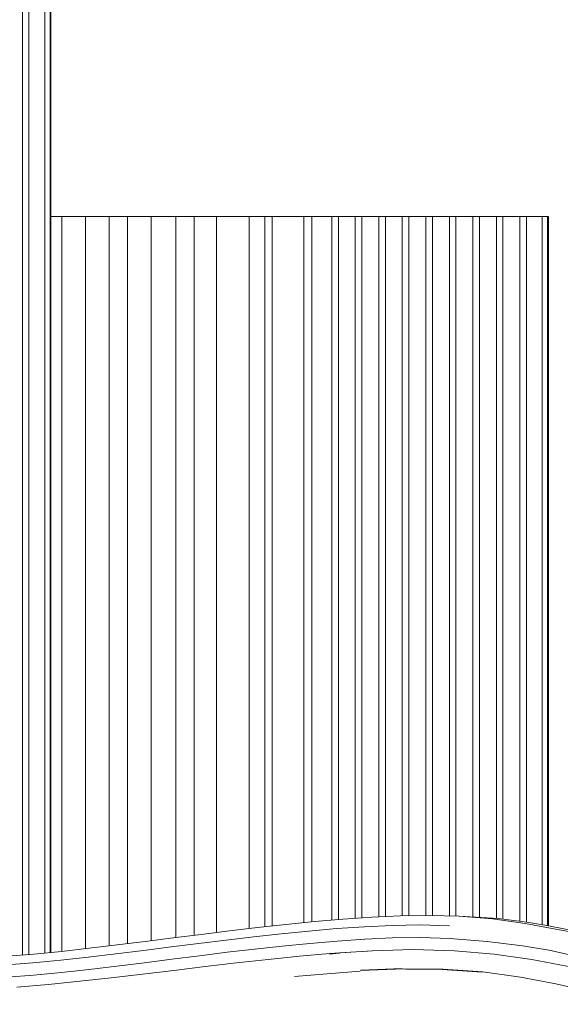
# Model space of a CAD drawing. Units: metres. Extents: x 8.2 to 23.9, y -13.6 to -1.7.
# Drawn here: x 8.6 to 8.8, y -12.9 to -12.6 of the extents above; entities that cross this region are included whole.
import ezdxf

# ---------------------------------------------------------------- set-up
doc = ezdxf.new("R2010")
doc.units = ezdxf.units.M
doc.header["$MEASUREMENT"] = 0

# ---------------------------------------------------------------- blocks, each defined once
blk = doc.blocks.new('f33db520-f312-4b2b-b60f-17e15e549e90')
at = {"color": 18, "lineweight": 9, "true_color": 0x000000}
blk.add_line((8.61663, -12.63802), (8.62363, -12.63802), dxfattribs=at)
for points in [[(8.61406, -12.63802), (8.60086, -12.63802), (8.60764, -12.63802), (8.60086, -12.63802), (8.60764, -12.63802), (8.63264, -12.63802), (8.62363, -12.63802), (8.63264, -12.63802), (8.65763, -12.63802), (8.64863, -12.63802), (8.64163, -12.63802)], [(8.68263, -12.63802), (8.69164, -12.63802), (8.69864, -12.63802), (8.70764, -12.63802), (8.73264, -12.63802), (8.72363, -12.63802), (8.71663, -12.63802)]]:
    blk.add_lwpolyline(points, dxfattribs=at)
for points in [[(8.66664, -12.63802), (8.65763, -12.63802), (8.66664, -12.63802), (8.67364, -12.63802), (8.68263, -12.63802), (8.67364, -12.63802)], [(8.69864, -12.63802), (8.70764, -12.63802), (8.68263, -12.63802), (8.69164, -12.63802)]]:
    blk.add_lwpolyline(points, close=True, dxfattribs=at)
blk = doc.blocks.new('2ae5a74f-603f-4a85-9700-15f46787e2a0')
at = {"color": 18, "lineweight": 9, "true_color": 0x000000}
blk.add_lwpolyline([(8.7479, -12.63802), (8.74092, -12.63802), (8.73264, -12.63802), (8.7423, -12.63802), (8.74928, -12.63802), (8.75756, -12.63802), (8.77016, -12.63802), (8.77576, -12.63802)], dxfattribs=at)
blk = doc.blocks.new('8b3c9792-88fa-4d9d-87d7-c5bb0c98e032')
at = {"color": 18, "lineweight": 9, "true_color": 0x000000}
for p, q in [((8.60764, -12.63802), (8.61663, -12.63802)), ((8.63264, -12.63802), (8.64163, -12.63802)), ((8.70764, -12.63802), (8.71663, -12.63802))]:
    blk.add_line(p, q, dxfattribs=at)
for points in [[(8.64163, -12.63802), (8.64863, -12.63802), (8.65763, -12.63802), (8.68263, -12.63802)], [(8.7479, -12.63802), (8.75756, -12.63802), (8.73264, -12.63802), (8.72363, -12.63802), (8.71663, -12.63802)], [(8.77576, -12.63802), (8.77756, -12.63802), (8.75756, -12.63802), (8.75936, -12.63802)]]:
    blk.add_lwpolyline(points, dxfattribs=at)
blk = doc.blocks.new('bdc39ce1-d12d-4977-a10d-1b0dd1510889')
at = {"color": 18, "lineweight": 9, "true_color": 0x000000}
blk.add_lwpolyline([(8.75936, -12.63802), (8.76495, -12.63802), (8.77756, -12.63802), (8.78863, -12.63802), (8.79049, -12.63802)], dxfattribs=at)
blk = doc.blocks.new('ed08eab9-6a9a-4651-b079-233c8949b81b')
at = {"color": 18, "lineweight": 9, "true_color": 0x000000}
for points in [[(8.77127, -12.63802), (8.77756, -12.63802), (8.78421, -12.63802), (8.79049, -12.63802)], [(8.77127, -12.63802), (8.77298, -12.63802), (8.78421, -12.63802), (8.77696, -12.63802), (8.78818, -12.63802), (8.79021, -12.63802)]]:
    blk.add_lwpolyline(points, dxfattribs=at)
blk = doc.blocks.new('8f8aacce-c049-44b6-bfce-97cda7734138')
at = {"color": 18, "lineweight": 9, "true_color": 0x000000}
blk.add_line((8.79049, -12.90831), (8.79049, -12.63802), dxfattribs=at)
blk.add_lwpolyline([(8.79021, -12.90826), (8.79021, -12.63802), (8.78421, -12.63802), (8.77314, -12.63802), (8.768, -12.63802), (8.75904, -12.63802), (8.77067, -12.63802)], dxfattribs=at)
blk = doc.blocks.new('ad705b3d-78f5-4df0-8f88-d88661e17360')
at = {"color": 18, "lineweight": 9, "true_color": 0x000000}
blk.add_lwpolyline([(8.77298, -12.63802), (8.77095, -12.63802), (8.77696, -12.63802)], dxfattribs=at)
blk = doc.blocks.new('e2485db6-0226-4464-b21c-3f0ec1b94aa4')
at = {"color": 18, "lineweight": 9, "true_color": 0x000000}
blk.add_line((8.78818, -12.63802), (8.78818, -12.90789), dxfattribs=at)
for points in [[(8.76282, -12.63802), (8.76533, -12.63802), (8.77696, -12.63802)], [(8.78214, -12.90682), (8.78214, -12.63802), (8.77696, -12.63802), (8.768, -12.63802), (8.77963, -12.63802)]]:
    blk.add_lwpolyline(points, dxfattribs=at)
blk = doc.blocks.new('edf4ae84-814f-47d1-b065-c4586bbfc22a')
at = {"color": 18, "lineweight": 9, "true_color": 0x000000}
for points in [[(8.75637, -12.63802), (8.768, -12.63802), (8.76282, -12.63802)], [(8.77963, -12.90652), (8.77963, -12.63802), (8.78214, -12.63802)]]:
    blk.add_lwpolyline(points, dxfattribs=at)
blk = doc.blocks.new('3df4f883-5afb-4add-9c9d-3c3ae813bb01')
at = {"color": 18, "lineweight": 9, "true_color": 0x000000}
blk.add_lwpolyline([(8.75637, -12.63802), (8.75386, -12.63802), (8.75904, -12.63802), (8.74741, -12.63802), (8.74491, -12.63802), (8.75008, -12.63802)], dxfattribs=at)
blk = doc.blocks.new('f19f40b1-9a0a-4ca7-babe-9fd863fa8575')
at = {"color": 18, "lineweight": 9, "true_color": 0x000000}
blk.add_lwpolyline([(8.77067, -12.9055), (8.77067, -12.63802), (8.77318, -12.63802), (8.77318, -12.90576)], dxfattribs=at)
blk = doc.blocks.new('c767c61f-e26f-405e-88f6-719ec8129b1e')
at = {"color": 18, "lineweight": 9, "true_color": 0x000000}
blk.add_lwpolyline([(8.75008, -12.63802), (8.75904, -12.63802), (8.76422, -12.63802)], dxfattribs=at)
blk = doc.blocks.new('55c5d09c-89b4-434f-a938-d86951286b8a')
at = {"color": 18, "lineweight": 9, "true_color": 0x000000}
for points in [[(8.7463, -12.63802), (8.73595, -12.63802), (8.73845, -12.63802), (8.75008, -12.63802), (8.74112, -12.63802), (8.75275, -12.63802)], [(8.75526, -12.90456), (8.75526, -12.63802), (8.75008, -12.63802), (8.76171, -12.63802)], [(8.76171, -12.90492), (8.76171, -12.63802), (8.76422, -12.63802), (8.76422, -12.90508)]]:
    blk.add_lwpolyline(points, dxfattribs=at)
blk = doc.blocks.new('41cae42b-2443-4821-8c2f-74e05b19a0d6')
at = {"color": 18, "lineweight": 9, "true_color": 0x000000}
for points in [[(8.73734, -12.63802), (8.73216, -12.63802), (8.74112, -12.63802), (8.7295, -12.63802), (8.72699, -12.63802)], [(8.75526, -12.63802), (8.75275, -12.63802), (8.75275, -12.90449)]]:
    blk.add_lwpolyline(points, dxfattribs=at)
blk = doc.blocks.new('de4bbcf6-be42-47cf-935a-14e9ae9acb60')
at = {"color": 18, "lineweight": 9, "true_color": 0x000000}
for points in [[(8.73734, -12.90442), (8.73734, -12.63802), (8.73483, -12.63802), (8.72321, -12.63802), (8.73216, -12.63802), (8.72699, -12.63802)], [(8.74379, -12.90431), (8.74379, -12.63802), (8.7463, -12.63802), (8.7463, -12.90431)]]:
    blk.add_lwpolyline(points, dxfattribs=at)
blk = doc.blocks.new('20a54930-d32d-4c6b-a8a1-a167993b1718')
at = {"color": 18, "lineweight": 9, "true_color": 0x000000}
blk.add_lwpolyline([(8.72838, -12.63802), (8.71803, -12.63802), (8.72054, -12.63802), (8.74379, -12.63802)], dxfattribs=at)
blk = doc.blocks.new('a69c7bd4-f462-4a91-a50c-90868f8f2f19')
at = {"color": 18, "lineweight": 9, "true_color": 0x000000}
blk.add_line((8.73483, -12.90446), (8.73483, -12.63802), dxfattribs=at)
blk.add_lwpolyline([(8.71424, -12.63802), (8.72321, -12.63802), (8.71158, -12.63802), (8.70907, -12.63802)], close=True, dxfattribs=at)
blk = doc.blocks.new('a014765c-e1e3-43d0-a0b4-8a3c01dee39c')
at = {"color": 18, "lineweight": 9, "true_color": 0x000000}
blk.add_lwpolyline([(8.72838, -12.90475), (8.72838, -12.63802), (8.72587, -12.63802), (8.71424, -12.63802), (8.70529, -12.63802), (8.71046, -12.63802)], dxfattribs=at)
blk = doc.blocks.new('cf05040d-c812-4431-8d83-3cfb92e2dec8')
at = {"color": 18, "lineweight": 9, "true_color": 0x000000}
for p, q in [((8.71942, -12.63802), (8.71691, -12.63802)), ((8.72587, -12.90487), (8.72587, -12.63802))]:
    blk.add_line(p, q, dxfattribs=at)
for points in [[(8.71942, -12.90525), (8.71942, -12.63802), (8.71424, -12.63802), (8.70262, -12.63802), (8.70011, -12.63802)], [(8.70011, -12.63802), (8.70529, -12.63802), (8.71691, -12.63802), (8.71691, -12.90542)]]:
    blk.add_lwpolyline(points, dxfattribs=at)
blk = doc.blocks.new('6d494095-b057-4fc9-8e13-364323275006')
at = {"color": 18, "lineweight": 9, "true_color": 0x000000}
blk.add_lwpolyline([(8.66687, -12.63802), (8.66402, -12.63802), (8.68521, -12.63802), (8.69633, -12.63802), (8.70529, -12.63802), (8.69366, -12.63802), (8.69115, -12.63802), (8.69633, -12.63802), (8.70038, -12.63802)], dxfattribs=at)
blk = doc.blocks.new('e5ee62dc-7493-4a48-8a5d-91776f890afc')
at = {"color": 18, "lineweight": 9, "true_color": 0x000000}
blk.add_lwpolyline([(8.68115, -12.63802), (8.68426, -12.63802), (8.69633, -12.63802), (8.70795, -12.63802), (8.71046, -12.63802), (8.71046, -12.90589)], dxfattribs=at)
blk = doc.blocks.new('4112564b-c318-494f-a5e4-69941f8342f8')
at = {"color": 18, "lineweight": 9, "true_color": 0x000000}
blk.add_line((8.70795, -12.63802), (8.70795, -12.90611), dxfattribs=at)
blk = doc.blocks.new('1b060b48-6b17-4555-ab04-49dcf6afe57a')
at = {"color": 18, "lineweight": 9, "true_color": 0x000000}
for points in [[(8.68115, -12.63802), (8.68521, -12.63802), (8.68521, -12.65802)], [(8.70038, -12.90678), (8.70038, -12.63802), (8.69727, -12.63802)]]:
    blk.add_lwpolyline(points, dxfattribs=at)
blk = doc.blocks.new('6814f37d-da1b-4c34-b0cd-2a0f7bff0deb')
at = {"color": 18, "lineweight": 9, "true_color": 0x000000}
blk.add_lwpolyline([(8.68521, -12.90833), (8.68521, -12.63802), (8.69727, -12.63802), (8.69727, -12.90708)], dxfattribs=at)
blk = doc.blocks.new('e1dcf005-05e1-45c4-a4f0-358b792df1a5')
at = {"color": 18, "lineweight": 9, "true_color": 0x000000}
blk.add_lwpolyline([(8.66687, -12.63802), (8.6728, -12.63802), (8.68521, -12.63802), (8.68236, -12.63802), (8.68236, -12.90865)], dxfattribs=at)
blk = doc.blocks.new('4c7dd0f2-34ba-4384-97af-c64084835950')
at = {"color": 18, "lineweight": 9, "true_color": 0x000000}
for points in [[(8.61406, -12.63802), (8.60506, -12.63802), (8.60086, -12.63802), (8.60506, -12.63802), (8.61406, -12.63802), (8.61406, -12.917)], [(8.63006, -12.63802), (8.62306, -12.63802), (8.61406, -12.63802), (8.63906, -12.63802), (8.63006, -12.63802), (8.63006, -12.91508)], [(8.61406, -12.65802), (8.61406, -12.63802), (8.62306, -12.63802), (8.63006, -12.63802), (8.63906, -12.63802), (8.64853, -12.63802)], [(8.63906, -12.65802), (8.63906, -12.63802), (8.64757, -12.63802), (8.65456, -12.63802), (8.66402, -12.63802), (8.67643, -12.63802), (8.67643, -12.90933)]]:
    blk.add_lwpolyline(points, dxfattribs=at)
blk = doc.blocks.new('a422c8b9-2f27-4492-9baa-90574aac733a')
at = {"color": 18, "lineweight": 9, "true_color": 0x000000}
for p, q in [((8.60506, -12.91803), (8.60506, -12.63802)), ((8.62306, -12.91594), (8.62306, -12.63802)), ((8.65552, -12.91186), (8.65552, -12.63802)), ((8.68236, -12.63802), (8.67643, -12.63802))]:
    blk.add_line(p, q, dxfattribs=at)
for points in [[(8.63906, -12.91395), (8.63906, -12.63802), (8.66402, -12.63802), (8.65552, -12.63802), (8.64853, -12.63802), (8.64853, -12.91275)], [(8.66402, -12.65802), (8.66402, -12.63802), (8.66402, -12.91081)]]:
    blk.add_lwpolyline(points, dxfattribs=at)
blk = doc.blocks.new('627db562-d161-4a60-a9d9-57a95e8ae293')
at = {"color": 18, "lineweight": 9, "true_color": 0x000000}
blk.add_line((8.60086, -12.23802), (8.60086, -12.91843), dxfattribs=at)
blk = doc.blocks.new('04e840e3-ab92-411d-aad0-30a9fc3a40c8')
at = {"color": 18, "lineweight": 9, "true_color": 0x000000}
for p, q in [((8.59, -12.23802), (8.59, -12.91939)), ((8.59251, -12.91919), (8.59251, -12.23802)), ((8.59856, -12.91865), (8.59856, -12.23802)), ((8.60058, -12.23802), (8.60058, -12.91846))]:
    blk.add_line(p, q, dxfattribs=at)
blk = doc.blocks.new('801e3f7c-7988-4133-a011-f9ebfb30abcb')
at = {"color": 18, "lineweight": 9, "true_color": 0x000000}
for points in [[(8.73415, -12.90448), (8.72315, -12.905), (8.71221, -12.90574), (8.70131, -12.90668), (8.69046, -12.90775)], [(8.7596, -12.90484), (8.75647, -12.90459), (8.74521, -12.90428), (8.73415, -12.90448)]]:
    blk.add_lwpolyline(points, dxfattribs=at)
blk = doc.blocks.new('876ade88-92f0-4a9b-a7bc-d67523efd23f')
at = {"color": 18, "lineweight": 9, "true_color": 0x000000}
blk.add_line((8.75647, -12.90459), (8.77131, -12.90554), dxfattribs=at)
for points in [[(8.66889, -12.91021), (8.67966, -12.90895), (8.69046, -12.90775), (8.70131, -12.90668)], [(8.62614, -12.91557), (8.61552, -12.91684), (8.62614, -12.91557), (8.63679, -12.91424), (8.64746, -12.91288), (8.65816, -12.91153), (8.66889, -12.91021)], [(8.65816, -12.91153), (8.66889, -12.91021), (8.67966, -12.90895), (8.69046, -12.90775)], [(8.62614, -12.91557), (8.63679, -12.91424), (8.64746, -12.91288), (8.65816, -12.91153)]]:
    blk.add_lwpolyline(points, dxfattribs=at)
blk = doc.blocks.new('75e822b5-df2f-4964-b55a-27d6951fccbc')
at = {"color": 18, "lineweight": 9, "true_color": 0x000000}
blk.add_lwpolyline([(8.56678, -12.92073), (8.57251, -12.92058), (8.5782, -12.92024), (8.58438, -12.91982), (8.59434, -12.91905), (8.60493, -12.91804), (8.61552, -12.91684)], dxfattribs=at)
blk = doc.blocks.new('a9d2e783-0eb9-49a4-9246-867f3b394117')
at = {"color": 18, "lineweight": 9, "true_color": 0x000000}
blk.add_lwpolyline([(8.79705, -12.90954), (8.80513, -12.91138), (8.79705, -12.90954), (8.78986, -12.90819), (8.78227, -12.90683), (8.77131, -12.90554), (8.78227, -12.90683), (8.78986, -12.90819)], close=True, dxfattribs=at)
blk.add_lwpolyline([(8.5782, -12.92024), (8.58438, -12.91982), (8.59434, -12.91905), (8.60493, -12.91804), (8.61552, -12.91684)], dxfattribs=at)
blk = doc.blocks.new('081dbf4e-2d1f-4872-b1cc-3bce9fbdd261')
at = {"color": 18, "lineweight": 9, "true_color": 0x000000}
blk.add_lwpolyline([(8.77984, -12.92785), (8.79335, -12.93033), (8.80563, -12.9332), (8.81652, -12.93626), (8.82593, -12.93932)], dxfattribs=at)
blk = doc.blocks.new('146bebb9-381c-4920-8fed-48a2c138554e')
at = {"color": 18, "lineweight": 9, "true_color": 0x000000}
blk.add_lwpolyline([(8.82048, -12.92974), (8.80969, -12.92663), (8.79753, -12.92368), (8.78416, -12.9211), (8.76979, -12.91908), (8.75468, -12.91777)], dxfattribs=at)
blk = doc.blocks.new('c81c4151-0085-4158-9e21-5b119150fd2d')
at = {"color": 18, "lineweight": 9, "true_color": 0x000000}
blk.add_lwpolyline([(8.76722, -12.91429), (8.78063, -12.91592), (8.79086, -12.91759), (8.80203, -12.92007), (8.8121, -12.92264)], dxfattribs=at)
blk = doc.blocks.new('a5aaab48-16d7-4652-9211-46c40ac3988a')
at = {"color": 18, "lineweight": 9, "true_color": 0x000000}
blk.add_lwpolyline([(8.76921, -12.90563), (8.78168, -12.90739), (8.79055, -12.90898), (8.79962, -12.91068)], dxfattribs=at)
blk = doc.blocks.new('44495d35-656d-416c-a6d4-cd8f66cb60bb')
at = {"color": 18, "lineweight": 9, "true_color": 0x000000}
for points in [[(8.76921, -12.90563), (8.75647, -12.90459), (8.74521, -12.90428), (8.73415, -12.90448), (8.72315, -12.905), (8.71221, -12.90574), (8.70131, -12.90668)], [(8.62566, -12.91894), (8.61514, -12.92018), (8.60462, -12.92137), (8.59405, -12.92237), (8.58407, -12.92314)]]:
    blk.add_lwpolyline(points, dxfattribs=at)
blk = doc.blocks.new('e6417f81-c36e-44a9-ba8d-d04105bd5566')
at = {"color": 18, "lineweight": 9, "true_color": 0x000000}
blk.add_lwpolyline([(8.626, -12.92362), (8.61547, -12.92487), (8.6049, -12.92606), (8.59428, -12.92707), (8.58421, -12.92784)], dxfattribs=at)
blk = doc.blocks.new('f21a0ba7-5163-4e48-b707-a9c6cf41610c')
at = {"color": 18, "lineweight": 9, "true_color": 0x000000}
blk.add_line((8.63616, -12.91763), (8.62566, -12.91894), dxfattribs=at)
blk = doc.blocks.new('f12af5df-a40d-4215-b9ac-29cb4a051dfe')
at = {"color": 18, "lineweight": 9, "true_color": 0x000000}
blk.add_lwpolyline([(8.77984, -12.92785), (8.76554, -12.92586), (8.75021, -12.92478), (8.73555, -12.92465), (8.71887, -12.92534)], dxfattribs=at)
blk = doc.blocks.new('ac842c03-95ac-4854-b96e-e21c1eec8868')
at = {"color": 18, "lineweight": 9, "true_color": 0x000000}
blk.add_lwpolyline([(8.63616, -12.91763), (8.64666, -12.9163), (8.65716, -12.91497), (8.66766, -12.91369)], dxfattribs=at)
blk = doc.blocks.new('d4503cf8-7bcb-4fdb-a997-cd597d3ca958')
at = {"color": 18, "lineweight": 9, "true_color": 0x000000}
blk.add_line((8.63652, -12.92231), (8.626, -12.92362), dxfattribs=at)
blk.add_lwpolyline([(8.76722, -12.91429), (8.75289, -12.91309), (8.7417, -12.91272), (8.73114, -12.91289), (8.72057, -12.91338)], dxfattribs=at)
blk = doc.blocks.new('8d31cc35-0d3d-4467-9db9-248e97380152')
at = {"color": 18, "lineweight": 9, "true_color": 0x000000}
blk.add_lwpolyline([(8.67851, -12.91715), (8.66802, -12.91837), (8.65752, -12.91966), (8.64703, -12.92098), (8.63652, -12.92231)], dxfattribs=at)
blk = doc.blocks.new('fb834cc8-b415-462d-91d5-d4d7bfc7ddbb')
at = {"color": 18, "lineweight": 9, "true_color": 0x000000}
for p, q in [((8.47272, -12.89363), (8.47271, -12.89562)), ((8.59994, -12.93061), (8.58795, -12.93161))]:
    blk.add_line(p, q, dxfattribs=at)
blk = doc.blocks.new('71b4bf12-60f2-4325-b07e-0550b85c19a3')
at = {"color": 18, "lineweight": 9, "true_color": 0x000000}
blk.add_lwpolyline([(8.66766, -12.91369), (8.67817, -12.91246), (8.6887, -12.91129), (8.69923, -12.91026), (8.70979, -12.90934)], dxfattribs=at)
blk = doc.blocks.new('c3cbfe76-3103-443b-9cb0-ddf9c6049ed7')
at = {"color": 18, "lineweight": 9, "true_color": 0x000000}
blk.add_lwpolyline([(8.59994, -12.93061), (8.61191, -12.92941), (8.62387, -12.92808), (8.63582, -12.92668), (8.64777, -12.92524), (8.65972, -12.9238), (8.67167, -12.9224)], dxfattribs=at)
blk = doc.blocks.new('42a2229f-bf02-4999-9397-0af7a192195a')
at = {"color": 18, "lineweight": 9, "true_color": 0x000000}
blk.add_lwpolyline([(8.70979, -12.90934), (8.72036, -12.90864), (8.73097, -12.90813), (8.74157, -12.90795), (8.75281, -12.90829)], dxfattribs=at)
blk = doc.blocks.new('0663f824-6387-4748-8693-fee331e74e85')
at = {"color": 18, "lineweight": 9, "true_color": 0x000000}
blk.add_lwpolyline([(8.69952, -12.91497), (8.68901, -12.91599), (8.67851, -12.91715)], dxfattribs=at)
blk = doc.blocks.new('e98fd108-530d-4959-990f-7b214212dca4')
at = {"color": 18, "lineweight": 9, "true_color": 0x000000}
blk.add_lwpolyline([(8.73612, -12.92475), (8.74999, -12.92487), (8.76531, -12.92595)], dxfattribs=at)
blk = doc.blocks.new('11517dd3-f2af-43d7-b9aa-53ae8ee224a4')
at = {"color": 18, "lineweight": 9, "true_color": 0x000000}
blk.add_lwpolyline([(8.69952, -12.91497), (8.71003, -12.91407), (8.72057, -12.91338)], dxfattribs=at)
blk = doc.blocks.new('c2dc10c9-f741-42c2-8de9-d86ffb64bb71')
at = {"color": 18, "lineweight": 9, "true_color": 0x000000}
blk.add_lwpolyline([(8.67167, -12.9224), (8.68365, -12.92108), (8.69563, -12.91988), (8.70715, -12.91887)], dxfattribs=at)
blk = doc.blocks.new('405f1000-83f7-47b2-8b12-048ce8b37709')
at = {"color": 18, "lineweight": 9, "true_color": 0x000000}
blk.add_line((8.73894, -12.91731), (8.75468, -12.91777), dxfattribs=at)
blk.add_lwpolyline([(8.70715, -12.91887), (8.72335, -12.91779), (8.73891, -12.91734), (8.75468, -12.91777)], dxfattribs=at)
blk = doc.blocks.new('d04b82c1-c383-4476-9591-7bb7a1610ae2')
at = {"color": 18, "lineweight": 9, "true_color": 0x000000}
blk.add_lwpolyline([(8.71873, -12.92552), (8.70616, -12.92657), (8.69375, -12.92762)], dxfattribs=at)
blk = doc.blocks.new('08383b92-c825-4821-a197-ccd7a747b475')
at = {"color": 18, "lineweight": 9, "true_color": 0x000000}
for p, q in [((8.70706, -12.91902), (8.71078, -12.91873)), ((8.70715, -12.91887), (8.71084, -12.91862)), ((8.71973, -12.91803), (8.72343, -12.91774))]:
    blk.add_line(p, q, dxfattribs=at)
blk.add_lwpolyline([(8.73894, -12.91731), (8.72343, -12.91774), (8.71086, -12.91861), (8.70711, -12.91894), (8.71086, -12.91861)], dxfattribs=at)
blk = doc.blocks.new('a0d261a7-7658-4ad2-852d-36235aad2975')
at = {"color": 18, "lineweight": 9, "true_color": 0x000000}
blk.add_line((8.71901, -12.92513), (8.73481, -12.92447), dxfattribs=at)
blk = doc.blocks.new('cfc46447-8807-469a-96bb-8694de5bb44f')
for name in ['e5ee62dc-7493-4a48-8a5d-91776f890afc', 'cf05040d-c812-4431-8d83-3cfb92e2dec8', '6d494095-b057-4fc9-8e13-364323275006', '4112564b-c318-494f-a5e4-69941f8342f8', 'e1dcf005-05e1-45c4-a4f0-358b792df1a5', '41cae42b-2443-4821-8c2f-74e05b19a0d6', '20a54930-d32d-4c6b-a8a1-a167993b1718', 'de4bbcf6-be42-47cf-935a-14e9ae9acb60', '55c5d09c-89b4-434f-a938-d86951286b8a', 'c767c61f-e26f-405e-88f6-719ec8129b1e', '3df4f883-5afb-4add-9c9d-3c3ae813bb01', 'edf4ae84-814f-47d1-b065-c4586bbfc22a', 'ed08eab9-6a9a-4651-b079-233c8949b81b', '8f8aacce-c049-44b6-bfce-97cda7734138', 'e2485db6-0226-4464-b21c-3f0ec1b94aa4', '8b3c9792-88fa-4d9d-87d7-c5bb0c98e032', 'bdc39ce1-d12d-4977-a10d-1b0dd1510889', '04e840e3-ab92-411d-aad0-30a9fc3a40c8', 'a422c8b9-2f27-4492-9baa-90574aac733a', '627db562-d161-4a60-a9d9-57a95e8ae293', 'a9d2e783-0eb9-49a4-9246-867f3b394117', 'a0d261a7-7658-4ad2-852d-36235aad2975', '876ade88-92f0-4a9b-a7bc-d67523efd23f', '405f1000-83f7-47b2-8b12-048ce8b37709', 'a014765c-e1e3-43d0-a0b4-8a3c01dee39c', '1b060b48-6b17-4555-ab04-49dcf6afe57a', 'ad705b3d-78f5-4df0-8f88-d88661e17360', '4c7dd0f2-34ba-4384-97af-c64084835950', 'f33db520-f312-4b2b-b60f-17e15e549e90', '6814f37d-da1b-4c34-b0cd-2a0f7bff0deb', 'a69c7bd4-f462-4a91-a50c-90868f8f2f19', '2ae5a74f-603f-4a85-9700-15f46787e2a0', 'f19f40b1-9a0a-4ca7-babe-9fd863fa8575', '0663f824-6387-4748-8693-fee331e74e85', 'e6417f81-c36e-44a9-ba8d-d04105bd5566', 'c3cbfe76-3103-443b-9cb0-ddf9c6049ed7', 'd04b82c1-c383-4476-9591-7bb7a1610ae2', 'f21a0ba7-5163-4e48-b707-a9c6cf41610c', 'fb834cc8-b415-462d-91d5-d4d7bfc7ddbb', 'ac842c03-95ac-4854-b96e-e21c1eec8868', '44495d35-656d-416c-a6d4-cd8f66cb60bb', '801e3f7c-7988-4133-a011-f9ebfb30abcb', 'a5aaab48-16d7-4652-9211-46c40ac3988a', '71b4bf12-60f2-4325-b07e-0550b85c19a3', '42a2229f-bf02-4999-9397-0af7a192195a', 'd4503cf8-7bcb-4fdb-a997-cd597d3ca958', 'c2dc10c9-f741-42c2-8de9-d86ffb64bb71', '11517dd3-f2af-43d7-b9aa-53ae8ee224a4', 'c81c4151-0085-4158-9e21-5b119150fd2d', '08383b92-c825-4821-a197-ccd7a747b475', '75e822b5-df2f-4964-b55a-27d6951fccbc', '8d31cc35-0d3d-4467-9db9-248e97380152', '146bebb9-381c-4920-8fed-48a2c138554e', 'f12af5df-a40d-4215-b9ac-29cb4a051dfe', 'e98fd108-530d-4959-990f-7b214212dca4', '081dbf4e-2d1f-4872-b1cc-3bce9fbdd261']:
    blk.add_blockref(name, (0, 0))

msp = doc.modelspace()

# ---------------------------------------------------------------- block references
msp.add_blockref('cfc46447-8807-469a-96bb-8694de5bb44f', (0, 0))

doc.saveas('drawing.dxf')
